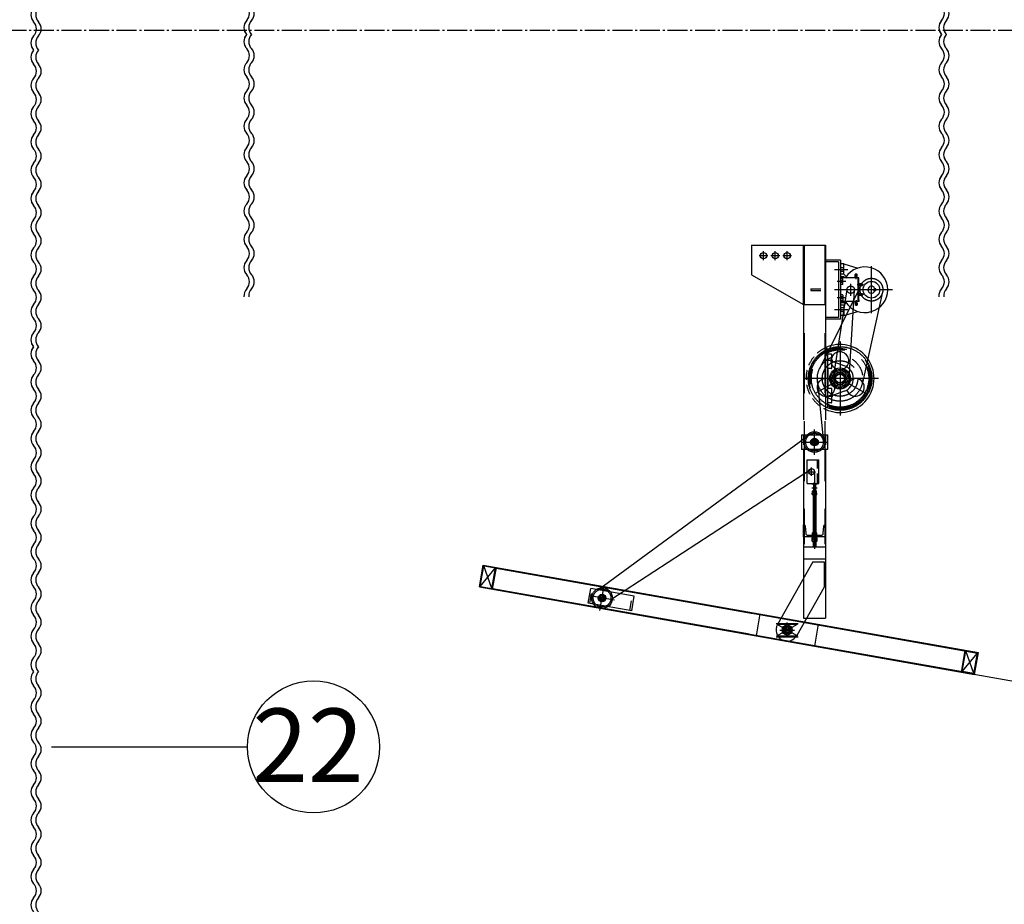
# Model space of a CAD drawing. Extents: x -46539 to 1761, y 97 to 33333.
# Drawn here: x -20730 to -17400, y 13511 to 16500 of the extents above; entities that cross this region are included whole.
import ezdxf
from ezdxf.enums import TextEntityAlignment as Align

# ---------------------------------------------------------------- set-up
doc = ezdxf.new("R2010")
doc.units = 0
doc.header["$LTSCALE"] = 135
doc.header["$MEASUREMENT"] = 0
for name, pattern in [('CE1', [17.9, 15, -1.2, 0.5, -1.2]), ('CEN', [6.9, 5, -0.7, 0.5, -0.7]), ('CENTER', [4, 2.5, -0.5, 0.5, -0.5]), ('H1', [1, 0.5, -0.5]), ('HID', [4.4, 1.5, -0.7, 1.5, -0.7]), ('HIDDEN', [0.375, 0.25, -0.125]), ('PHA', [8.1, 5, -0.7, 0.5, -0.7, 0.5, -0.7]), ('PHANTOM', [5, 2.5, -0.5, 0.5, -0.5, 0.5, -0.5])]:
    doc.linetypes.add(name, pattern=pattern)
doc.layers.get('0').update_dxf_attribs({"linetype": 'CONTINUOUS'})
for name, color, linetype in [('CE1', 1, 'CE1'), ('CEN', 1, 'CEN'), ('CENT', 1, 'CENTER'), ('DIM', 4, 'CONTINUOUS'), ('GRE', 3, 'CONTINUOUS'), ('HID', 3, 'HID'), ('HIDD', 3, 'HIDDEN'), ('PHA', 6, 'PHA'), ('PHAN', 6, 'PHANTOM'), ('WALL', 3, 'CONTINUOUS'), ('WH', 7, 'CONTINUOUS')]:
    doc.layers.add(name, color=color, linetype=linetype)
doc.styles.add('HY울릉도L', font='txt')
doc.styles.add('ROMANS', font='romans.shx', dxfattribs={"width": 0.85})
doc.dimstyles.get("Standard").update_dxf_attribs({"dimscale": 0, "dimtxt": 3, "dimasz": 1.5, "dimexe": 1.5, "dimexo": 1.5, "dimgap": 1, "dimtad": 1, "dimdec": 4, "dimlfac": 25, "dimzin": 0, "dimdsep": 46, "dimtxsty": 'ROMANS', "dimcen": 0.09, "dimdle": 1, "dimclrd": 256, "dimclrt": 3, "dimadec": 0, "dimazin": 0, "dimtfac": 1, "dimtdec": 4, "dimtix": 1, "dimtmove": 2, "dimatfit": 3, "dimfxl": 0, "dimtolj": 1, "dimtzin": 0, "dimarcsym": 0})

# ---------------------------------------------------------------- blocks, each defined once
blk = doc.blocks.new('A$C21817913')
at = {"color": 4}
for centre, start, end in [((0.605, 99.063), 137.5556, 222.4444), ((0.875, 99.063), 137.5556, 222.4444), ((-0.265, 98.267), 317.5556, 42.4444), ((0.005, 98.267), 317.5556, 42.4444), ((0.605, 97.471), 137.5556, 222.4444), ((0.875, 97.471), 137.5556, 222.4444), ((0.605, 96.675), 137.5556, 222.4444), ((0.875, 96.675), 137.5556, 222.4444), ((-0.265, 95.879), 317.5556, 42.4444), ((0.005, 95.879), 317.5556, 42.4444), ((0.605, 95.083), 137.5556, 222.4444), ((0.875, 95.083), 137.5556, 222.4444), ((-0.265, 94.287), 317.5556, 42.4444), ((0.005, 94.287), 317.5556, 42.4444), ((0.605, 93.491), 137.5556, 222.4444), ((0.875, 93.491), 137.5556, 222.4444), ((-0.265, 92.695), 317.5556, 42.4444), ((0.005, 92.695), 317.5556, 42.4444), ((0.605, 91.9), 137.5556, 222.4444), ((0.875, 91.9), 137.5556, 222.4444), ((-0.265, 91.104), 317.5556, 42.4444), ((0.005, 91.104), 317.5556, 42.4444), ((0.605, 90.308), 137.5556, 222.4444), ((0.875, 90.308), 137.5556, 222.4444), ((-0.265, 89.512), 317.5556, 42.4444), ((0.005, 89.512), 317.5556, 42.4444), ((0.605, 88.716), 137.5556, 222.4444), ((0.605, 88.716), 137.5556, 159.4031), ((0.875, 88.716), 137.5556, 222.4444), ((0.875, 88.716), 137.5556, 159.4031), ((0.605, 88.716), 200.5969, 222.4444), ((-0.265, 87.92), 317.5556, 42.4444), ((0.875, 88.716), 200.5969, 222.4444), ((0.005, 87.92), 317.5556, 42.4444), ((0.605, 87.124), 137.5556, 222.4444), ((0.605, 87.124), 137.5556, 167.009), ((0.875, 87.124), 137.5556, 222.4444), ((0.875, 87.124), 137.5556, 167.009), ((-0.265, 86.328), 317.5556, 42.4444), ((0.005, 86.328), 317.5556, 42.4444), ((0.605, 85.532), 137.5556, 222.4444), ((0.875, 85.532), 137.5556, 222.4444), ((-0.265, 84.737), 317.5556, 42.4444), ((0.005, 84.737), 317.5556, 42.4444), ((0.605, 83.941), 137.5556, 222.4444), ((0.875, 83.941), 137.5556, 222.4444), ((-0.265, 83.145), 317.5556, 42.4444), ((0.005, 83.145), 317.5556, 42.4444), ((0.605, 82.349), 137.5556, 222.4444), ((0.875, 82.349), 137.5556, 222.4444), ((-0.265, 81.553), 317.5556, 42.4444), ((0.005, 81.553), 317.5556, 42.4444), ((0.605, 80.757), 137.5556, 221.883), ((0.605, 80.757), 137.5556, 159.4031), ((0.875, 80.757), 137.5556, 221.883), ((0.875, 80.757), 137.5556, 159.4031), ((0.605, 80.757), 200.5969, 221.8825), ((0.875, 80.757), 200.5969, 221.8825), ((0.605, 79.97), 138.117, 222.4444), ((0.605, 79.97), 138.1175, 159.4031), ((0.875, 79.97), 138.117, 222.4444), ((0.875, 79.97), 138.1175, 159.4031), ((0.605, 79.97), 200.5969, 222.4444), ((-0.265, 79.174), 317.5556, 42.4444), ((0.875, 79.97), 200.5969, 222.4444), ((0.005, 79.174), 317.5556, 42.4444), ((0.605, 78.378), 137.5556, 222.4444), ((0.875, 78.378), 137.5556, 222.4444), ((-0.265, 77.582), 317.5556, 42.4444), ((0.005, 77.582), 317.5556, 42.4444), ((0.605, 76.786), 137.5556, 222.4444), ((0.875, 76.786), 137.5556, 222.4444), ((-0.265, 75.99), 317.5556, 42.4444), ((0.005, 75.99), 317.5556, 42.4444), ((0.605, 75.194), 137.5556, 222.4444), ((0.875, 75.194), 137.5556, 222.4444), ((-0.265, 74.399), 317.5556, 42.4444), ((0.005, 74.399), 317.5556, 42.4444), ((0.605, 73.603), 137.5556, 222.4444), ((0.875, 73.603), 137.5556, 222.4444), ((0.605, 73.603), 192.991, 222.4444), ((0.875, 73.603), 192.991, 222.4444), ((-0.265, 72.807), 317.5556, 42.4444), ((0.005, 72.807), 317.5556, 42.4444), ((0.605, 72.011), 137.5556, 222.4444), ((0.605, 72.011), 137.5556, 159.4031), ((0.875, 72.011), 137.5556, 222.4444), ((0.875, 72.011), 137.5556, 159.4031), ((0.605, 72.011), 200.5969, 222.4444), ((-0.265, 71.215), 317.5556, 42.4444), ((0.875, 72.011), 200.5969, 222.4444), ((0.005, 71.215), 317.5556, 42.4444), ((0.605, 70.419), 137.5556, 222.4444), ((0.875, 70.419), 137.5556, 222.4444), ((-0.265, 69.623), 317.5556, 42.4444), ((0.005, 69.623), 317.5556, 42.4444), ((0.605, 68.827), 137.5556, 222.4444), ((0.875, 68.827), 137.5556, 222.4444), ((-0.265, 68.031), 317.5556, 42.4444), ((0.005, 68.031), 317.5556, 42.4444), ((0.605, 67.236), 137.5556, 222.4444), ((0.875, 67.236), 137.5556, 222.4444), ((-0.265, 66.44), 317.5556, 42.4444), ((0.005, 66.44), 317.5556, 42.4444), ((0.605, 65.644), 137.5556, 222.4444), ((0.875, 65.644), 137.5556, 222.4444), ((-0.265, 64.848), 317.5556, 42.4444), ((0.005, 64.848), 317.5556, 42.4444), ((0.605, 64.052), 137.5556, 222.4444), ((0.875, 64.052), 137.5556, 222.4444), ((-0.265, 63.256), 317.5556, 42.4444), ((0.005, 63.256), 317.5556, 42.4444), ((0.605, 62.46), 137.5556, 222.4444), ((0.875, 62.46), 137.5556, 222.4444), ((0.605, 61.664), 137.5556, 222.4444), ((0.875, 61.664), 137.5556, 222.4444), ((-0.265, 60.868), 317.5556, 42.4444), ((0.005, 60.868), 317.5556, 42.4444), ((0.605, 60.073), 137.5556, 222.4444), ((0.875, 60.073), 137.5556, 222.4444), ((-0.265, 59.277), 317.5556, 42.4444), ((0.005, 59.277), 317.5556, 42.4444), ((0.605, 58.481), 137.5556, 222.4444), ((0.875, 58.481), 137.5556, 222.4444), ((-0.265, 57.685), 317.5556, 42.4444), ((0.005, 57.685), 317.5556, 42.4444), ((0.605, 56.889), 137.5556, 222.4444), ((0.875, 56.889), 137.5556, 222.4444), ((-0.265, 56.093), 317.5556, 42.4444), ((0.005, 56.093), 317.5556, 42.4444), ((0.605, 55.297), 137.5556, 222.4444), ((0.875, 55.297), 137.5556, 222.4444), ((-0.265, 54.501), 317.5556, 42.4444), ((0.005, 54.501), 317.5556, 42.4444), ((0.605, 53.705), 137.5556, 222.4444), ((0.875, 53.705), 137.5556, 222.4444), ((-0.265, 52.91), 317.5556, 42.4444), ((0.005, 52.91), 317.5556, 42.4444), ((0.605, 52.114), 137.5556, 222.4444), ((0.605, 52.114), 137.5556, 159.4031), ((0.875, 52.114), 137.5556, 222.4444), ((0.875, 52.114), 137.5556, 159.4031), ((0.605, 52.114), 200.5969, 222.4444), ((-0.265, 51.318), 317.5556, 42.4444), ((0.875, 52.114), 200.5969, 222.4444), ((0.005, 51.318), 317.5556, 42.4444), ((0.605, 50.522), 137.5556, 222.4444), ((0.605, 50.522), 137.5556, 167.009), ((0.875, 50.522), 137.5556, 222.4444), ((0.875, 50.522), 137.5556, 167.009), ((-0.265, 49.726), 317.5556, 42.4444), ((0.005, 49.726), 317.5556, 42.4444), ((0.605, 48.93), 137.5556, 222.4444), ((0.875, 48.93), 137.5556, 222.4444)]:
    blk.add_arc(centre, 0.59, start, end, dxfattribs=at)
blk = doc.blocks.new('head-cu-se')
at = {"color": 1}
for p, q in [((412.708, 1874.527), (412.708, 1873.527)), ((412.403, 1874.027), (413.013, 1874.027))]:
    blk.add_line(p, q, dxfattribs=at)
blk.add_circle((412.708, 1874.027), 0.227)
at = {"color": 4}
for centre, start, end in [((413.008, 1873.447), 137.5556, 222.4444), ((413.278, 1873.447), 137.5556, 222.4444), ((412.137, 1872.651), 317.5556, 42.4444), ((412.408, 1872.651), 317.5556, 42.4444), ((413.008, 1871.855), 137.5556, 222.4444), ((413.278, 1871.855), 137.5556, 222.4444), ((412.137, 1871.06), 317.5556, 42.4444), ((412.408, 1871.06), 317.5556, 42.4444), ((413.008, 1870.264), 137.5556, 222.4444), ((413.278, 1870.264), 137.5556, 222.4444), ((412.137, 1869.468), 317.5556, 42.4444), ((412.408, 1869.468), 317.5556, 42.4444), ((413.008, 1868.672), 137.5556, 222.4444), ((413.278, 1868.672), 137.5556, 222.4444), ((412.137, 1867.876), 317.5556, 42.4444), ((412.408, 1867.876), 317.5556, 42.4444), ((413.008, 1867.08), 137.5556, 222.4444), ((413.278, 1867.08), 137.5556, 222.4444), ((412.137, 1866.284), 317.5556, 42.4444), ((412.408, 1866.284), 317.5556, 42.4444), ((413.008, 1865.488), 137.5556, 222.4444), ((413.278, 1865.488), 137.5556, 222.4444), ((412.137, 1864.692), 317.5556, 42.4444), ((412.408, 1864.692), 317.5556, 42.4444), ((413.008, 1863.897), 137.5556, 222.4444), ((413.278, 1863.897), 137.5556, 222.4444), ((412.137, 1863.101), 317.5556, 42.4444), ((412.408, 1863.101), 317.5556, 42.4444), ((413.008, 1862.305), 137.5556, 222.4444), ((413.278, 1862.305), 137.5556, 222.4444), ((412.137, 1861.509), 317.5556, 42.4444), ((412.408, 1861.509), 317.5556, 42.4444), ((413.008, 1860.713), 137.5556, 222.4444), ((413.008, 1860.713), 137.5556, 159.4031), ((413.278, 1860.713), 137.5556, 222.4444), ((413.278, 1860.713), 137.5556, 159.4031), ((413.008, 1860.713), 200.5969, 222.4444), ((412.137, 1859.917), 317.5556, 42.4444), ((413.278, 1860.713), 200.5969, 222.4444), ((412.408, 1859.917), 317.5556, 42.4444), ((413.008, 1859.121), 137.5556, 222.4444), ((413.008, 1859.121), 137.5556, 167.009), ((413.278, 1859.121), 137.5556, 222.4444), ((413.278, 1859.121), 137.5556, 167.009), ((412.137, 1858.325), 317.5556, 42.4444), ((412.408, 1858.325), 317.5556, 42.4444), ((413.008, 1857.529), 137.5556, 222.4444), ((413.278, 1857.529), 137.5556, 222.4444), ((412.137, 1856.733), 317.5556, 42.4444), ((412.408, 1856.733), 317.5556, 42.4444), ((413.008, 1855.938), 137.5556, 222.4444), ((413.278, 1855.938), 137.5556, 222.4444), ((412.137, 1855.142), 317.5556, 42.4444), ((412.408, 1855.142), 317.5556, 42.4444), ((413.008, 1854.346), 137.5556, 222.4444), ((413.278, 1854.346), 137.5556, 222.4444), ((412.137, 1853.55), 317.5556, 42.4444), ((412.408, 1853.55), 317.5556, 42.4444), ((413.008, 1852.754), 137.5556, 221.883), ((413.008, 1852.754), 137.5556, 159.4031), ((413.278, 1852.754), 137.5556, 221.883), ((413.278, 1852.754), 137.5556, 159.4031), ((413.008, 1852.754), 200.5969, 221.8825), ((413.278, 1852.754), 200.5969, 221.8825), ((413.008, 1851.967), 138.117, 222.4444), ((413.008, 1851.967), 138.1175, 159.4031), ((413.278, 1851.967), 138.117, 222.4444), ((413.278, 1851.967), 138.1175, 159.4031), ((413.008, 1851.967), 200.5969, 222.4444), ((412.137, 1851.171), 317.5556, 42.4444), ((413.278, 1851.967), 200.5969, 222.4444), ((412.408, 1851.171), 317.5556, 42.4444), ((413.008, 1850.375), 137.5556, 222.4444), ((413.278, 1850.375), 137.5556, 222.4444), ((412.137, 1849.579), 317.5556, 42.4444), ((412.408, 1849.579), 317.5556, 42.4444), ((413.008, 1848.783), 137.5556, 222.4444), ((413.278, 1848.783), 137.5556, 222.4444), ((412.137, 1847.987), 317.5556, 42.4444), ((412.408, 1847.987), 317.5556, 42.4444), ((413.008, 1847.191), 137.5556, 222.4444), ((413.278, 1847.191), 137.5556, 222.4444), ((412.137, 1846.395), 317.5556, 42.4444), ((412.408, 1846.395), 317.5556, 42.4444), ((413.008, 1845.6), 137.5556, 222.4444), ((413.278, 1845.6), 137.5556, 222.4444), ((413.008, 1845.6), 192.991, 222.4444), ((412.137, 1844.804), 317.5556, 42.4444), ((413.278, 1845.6), 192.991, 222.4444), ((412.408, 1844.804), 317.5556, 42.4444), ((413.008, 1844.008), 137.5556, 222.4444), ((413.008, 1844.008), 137.5556, 159.4031), ((413.278, 1844.008), 137.5556, 222.4444), ((413.278, 1844.008), 137.5556, 159.4031), ((413.008, 1844.008), 200.5969, 222.4444), ((412.137, 1843.212), 317.5556, 42.4444), ((413.278, 1844.008), 200.5969, 222.4444), ((412.408, 1843.212), 317.5556, 42.4444), ((413.008, 1842.416), 137.5556, 222.4444), ((413.278, 1842.416), 137.5556, 222.4444), ((412.137, 1841.62), 317.5556, 42.4444), ((412.408, 1841.62), 317.5556, 42.4444), ((413.008, 1840.824), 137.5556, 222.4444), ((413.278, 1840.824), 137.5556, 222.4444), ((412.137, 1840.028), 317.5556, 42.4444), ((412.408, 1840.028), 317.5556, 42.4444), ((413.008, 1839.232), 137.5556, 222.4444), ((413.278, 1839.232), 137.5556, 222.4444), ((412.137, 1838.437), 317.5556, 42.4444), ((412.408, 1838.437), 317.5556, 42.4444), ((413.008, 1837.641), 137.5556, 185.2257), ((413.278, 1837.641), 137.5556, 185.2257)]:
    blk.add_arc(centre, 0.59, start, end, dxfattribs=at)

msp = doc.modelspace()

# ---------------------------------------------------------------- linework, layer by layer
for p, q in [((-17947.80747, 15624.85935, 8.59388), (-17954.80747, 15624.85935, 8.59388)), ((-17946.80747, 15605.85935, 8.59388), (-17946.80747, 15623.85935, 8.59388)), ((-17905.30747, 15632.36688, 8.59388), (-17905.30747, 15638.86688, 8.59388)), ((-17898.30747, 15632.36688, 8.59388), (-17905.30747, 15632.36688, 8.59388)), ((-17898.80747, 15639.36688, 8.59388), (-17904.80747, 15639.36688, 8.59388)), ((-17904.30747, 15627.35935, 8.59388), (-17904.30747, 15632.36688, 8.59388)), ((-17899.30747, 15627.35935, 8.59388), (-17899.30747, 15632.36688, 8.59388)), ((-17898.30747, 15632.36688, 8.59388), (-17898.30747, 15638.86688, 8.59388)), ((-17894.80747, 15547.35935, 8.59388), (-17894.80747, 15627.35935, 8.59388)), ((-17892.80747, 15547.35935, 8.59388), (-17892.80747, 15627.35935, 8.59388)), ((-17947.80747, 15604.85935, 8.59388), (-17954.80747, 15604.85935, 8.59388)), ((-17952.80747, 15570.85935, 8.59388), (-17952.80747, 15603.85935, 8.59388)), ((-17879.80747, 15601.35935, 8.59388), (-17879.80747, 15606.35935, 8.59388)), ((-17947.80747, 15569.85935, 8.59388), (-17954.80747, 15569.85935, 8.59388)), ((-17947.80747, 15549.85935, 8.59388), (-17954.80747, 15549.85935, 8.59388)), ((-17946.80747, 15568.85935, 8.59388), (-17946.80747, 15550.85935, 8.59388)), ((-17879.80747, 15568.35935, 8.59388), (-17879.80747, 15573.35935, 8.59388)), ((-17952.80747, 15548.35935, 8.59388), (-17952.80747, 15548.85935, 8.59388)), ((-17892.80747, 15547.35935, 8.59388), (-17951.80747, 15547.35935, 8.59388)), ((-17898.30747, 15542.35182, 8.59388), (-17905.30747, 15542.35182, 8.59388)), ((-17905.30747, 15542.35182, 8.59388), (-17905.30747, 15535.85182, 8.59388)), ((-17898.80747, 15535.35182, 8.59388), (-17904.80747, 15535.35182, 8.59388)), ((-17904.30747, 15547.35935, 8.59388), (-17904.30747, 15542.35182, 8.59388)), ((-17899.30747, 15547.35935, 8.59388), (-17899.30747, 15542.35182, 8.59388)), ((-17898.30747, 15542.35182, 8.59388), (-17898.30747, 15535.85182, 8.59388))]:
    msp.add_line(p, q)
for centre, radius, start, end in [((-17947.80747, 15623.85935, 8.59388), 1, 0, 90), ((-17904.80747, 15638.86688, 8.59388), 0.5, 90, 180), ((-17898.80747, 15638.86688, 8.59388), 0.5, 0, 90), ((-17953.80747, 15570.85935, 8.59388), 1, 270, 0), ((-17953.80747, 15548.85935, 8.59388), 1, 0, 90), ((-17947.80747, 15568.85935, 8.59388), 1, 0, 90), ((-17947.80747, 15550.85935, 8.59388), 1, 270, 0), ((-17951.80747, 15548.35935, 8.59388), 1, 180, 270), ((-17904.80747, 15535.85182, 8.59388), 0.5, 180, 270), ((-17898.80747, 15535.85182, 8.59388), 0.5, 270, 0)]:
    msp.add_arc(centre, radius, start, end)
at = {"layer": 'CE1'}
msp.add_circle((-17955.90747, 15287.35935, 8.59388), 107.5, dxfattribs=at)
at = {"layer": 'CEN', "ltscale": 0.1}
msp.add_line((-4965.04226, 16463.20963), (-42700.90502, 16463.20963), dxfattribs=at)
at = {"layer": 'CEN'}
for p, q in [((-17901.80747, 15622.95208, 8.59388), (-17901.80747, 15641.42249, 8.59388)), ((-17877.07849, 15603.85935, 8.59388), (-17897.55044, 15603.85935, 8.59388)), ((-17901.80747, 15551.76662, 8.59388), (-17901.80747, 15533.29622, 8.59388)), ((-17877.07849, 15570.85935, 8.59388), (-17897.55044, 15570.85935, 8.59388)), ((-17929.57221, 15519.85935, 8.59388), (-17974.80747, 15519.85935, 8.59388)), ((-18134.80746, 14419.0517, 8.0639), (-18134.80746, 14455.66819, 8.0639)), ((-18153.1157, 14437.35995, 8.0639), (-18116.49921, 14437.35995, 8.0639))]:
    msp.add_line(p, q, dxfattribs=at)
msp.add_circle((-17955.90747, 15287.35935, 8.59388), 26.5, dxfattribs=at)
at = {"layer": 'CENT'}
for p, q in [((-18214.80746, 15687.60405, 8.55736), (-18214.80746, 15717.11465, 8.55736)), ((-18174.80746, 15687.60405, 8.55736), (-18174.80746, 15717.11465, 8.55736)), ((-18134.80746, 15687.60405, 8.55736), (-18134.80746, 15717.11465, 8.55736)), ((-18200.05216, 15702.35935, 8.55736), (-18229.56276, 15702.35935, 8.55736)), ((-18160.05216, 15702.35935, 8.55736), (-18189.56276, 15702.35935, 8.55736)), ((-18120.05216, 15702.35935, 8.55736), (-18149.56276, 15702.35935, 8.55736)), ((-17929.57221, 15654.85935, 8.59388), (-17974.80747, 15654.85935, 8.59388)), ((-17849.80747, 15508.35935, 8.59388), (-17849.80747, 15666.35935, 8.59388)), ((-17778.12643, 15587.35935, 8.59388), (-17974.80747, 15587.35935, 8.59388)), ((-17936.80747, 15614.85935, 8.59388), (-17965.80747, 15614.85935, 8.59388)), ((-17919.80747, 15567.1855, 8.59388), (-17919.80747, 15607.53321, 8.59388)), ((-17936.80747, 15559.85935, 8.59388), (-17965.80747, 15559.85935, 8.59388)), ((-17955.90747, 15412.35935, 8.59388), (-17955.90747, 15162.35935, 8.59388)), ((-17980.80747, 15347.85935, 8.50684), (-18001.80747, 15347.85935, 8.59388)), ((-17826.20747, 15287.35935, 8.68091), (-18076.20747, 15287.35935, 8.68091)), ((-17968.52798, 15277.35935, 8.68091), (-18037.81001, 15237.35935, 8.68091)), ((-17938.58696, 15277.35935, 8.59388), (-17869.30493, 15237.35935, 8.59388)), ((-17979.80747, 15226.85935, 8.59388), (-18001.80747, 15226.85935, 8.59388)), ((-18042.30746, 15029.90993, 7.01113), (-18042.30746, 15114.80996, 7.01113)), ((-18084.75748, 15072.35995, 7.01113), (-17999.85745, 15072.35995, 7.01113)), ((-18052.30746, 14958.72265, 7.90226), (-18052.30746, 14985.99724, 7.90226)), ((-18065.94476, 14972.35995, 7.90226), (-18038.67016, 14972.35995, 7.90226)), ((-18051.45746, 14931.1465, 8.42035), (-18033.15746, 14931.1465, 8.42035)), ((-18051.45746, 14917.9965, 8.42035), (-18033.15746, 14917.9965, 8.42035)), ((-18042.30746, 14940.2965, 8.42035), (-18042.30746, 14711.9965, 8.42035)), ((-18767.96587, 14503.35941, 7.01113), (-18753.22313, 14586.96962, 7.01113)), ((-18718.78939, 14537.79314, 7.01113), (-18802.39961, 14552.53588, 7.01113)), ((-18134.80746, 14412.18438, 8.0639), (-18134.80746, 14462.53551, 8.0639)), ((-18159.98302, 14437.35995, 8.0639), (-18109.63189, 14437.35995, 8.0639))]:
    msp.add_line(p, q, dxfattribs=at)
for centre, radius in [((-17849.80747, 15587.35935, 8.59388), 38.56802), ((-17919.80747, 15587.35935, 8.59388), 12.58371), ((-17955.90747, 15287.35935, 8.59388), 97.09), ((-17955.90747, 15287.35935, 8.59388), 76.895), ((-17955.90747, 15287.35935, 8.59388), 60)]:
    msp.add_circle(centre, radius, dxfattribs=at)
at = {"layer": 'DIM'}
for p, q in [((-17946.80747, 15618.35935, 8.59388), (-17954.80747, 15618.35935, 8.59388)), ((-17946.80747, 15611.35935, 8.59388), (-17954.80747, 15611.35935, 8.59388)), ((-17946.80747, 15563.35935, 8.59388), (-17954.80747, 15563.35935, 8.59388)), ((-17946.80747, 15556.35935, 8.59388), (-17954.80747, 15556.35935, 8.59388)), ((-18045.80746, 14894.9965, 8.42035), (-18045.80746, 14765.85935, 8.42035)), ((-18038.80746, 14894.9965, 8.42035), (-18038.80746, 14765.85935, 8.42035)), ((-18046.30746, 14718.4965, 8.42035), (-18038.30746, 14718.4965, 8.42035)), ((-18045.80746, 14736.35935, 8.42035), (-18045.80746, 14717.9965, 8.42035)), ((-18038.80746, 14736.35935, 8.42035), (-18038.80746, 14717.9965, 8.42035))]:
    msp.add_line(p, q, dxfattribs=at)
at = {"layer": 'DIM', "color": 4}
for points, elevation in [([(-18042.30746, 15083.30995), (-18051.79044, 15077.83495), (-18051.79044, 15066.88495), (-18042.30746, 15061.40995), (-18032.82448, 15066.88495), (-18032.82448, 15077.83495)], 7.02642), ([(-18771.37815, 14547.06596), (-18767.63302, 14536.77633), (-18756.84938, 14534.87488), (-18749.81086, 14543.26306), (-18753.55598, 14553.5527), (-18764.33962, 14555.45415)], 6.1353)]:
    msp.add_lwpolyline(points, close=True, dxfattribs=dict(at, elevation=elevation))
at = {"layer": 'DIM'}
msp.add_circle((-17849.80747, 15587.35935, 8.59388), 28.27812, dxfattribs=at)
at = {"layer": 'DIM', "color": 4}
for centre, radius in [((-18042.30746, 15072.35995, 7.01113), 12.95), ((-18042.30746, 15072.35995, 7.01113), 9.48298), ((-18042.30746, 15072.35995, 7.01113), 6), ((-18042.30746, 15072.35995, 7.01113), 5), ((-18760.5945, 14545.16451, 7.01113), 12.95), ((-18760.5945, 14545.16451, 7.01113), 9.48298), ((-18760.5945, 14545.16451, 7.01113), 6), ((-18760.5945, 14545.16451, 7.01113), 5)]:
    msp.add_circle(centre, radius, dxfattribs=at)
at = {"layer": 'GRE'}
for p, q in [((-17903.80747, 15627.35935, 8.59388), (-17903.80747, 15632.36688, 8.59388)), ((-17899.80747, 15627.35935, 8.59388), (-17899.80747, 15632.36688, 8.59388)), ((-17903.80747, 15547.35935, 8.59388), (-17903.80747, 15542.35182, 8.59388)), ((-17899.80747, 15547.35935, 8.59388), (-17899.80747, 15542.35182, 8.59388)), ((-18050.80746, 14759.35935, 8.42035), (-18033.80746, 14759.35935, 8.42035)), ((-18050.80746, 14759.35935, 8.42035), (-18050.80746, 14758.35935, 8.42035)), ((-18050.80746, 14751.35935, 8.42035), (-18050.80746, 14752.35935, 8.42035)), ((-18050.80746, 14751.35935, 8.42035), (-18033.80746, 14751.35935, 8.42035)), ((-18049.80746, 14765.09545, 8.42035), (-18049.80746, 14759.35935, 8.42035)), ((-18049.30746, 14749.35935, 8.42035), (-18049.30746, 14751.35935, 8.42035)), ((-18048.05746, 14765.85935, 8.42035), (-18036.55746, 14765.85935, 8.42035)), ((-18046.30746, 14765.09545, 8.42035), (-18046.30746, 14759.35935, 8.42035)), ((-18038.30746, 14765.09545, 8.42035), (-18038.30746, 14759.35935, 8.42035)), ((-18035.30746, 14751.35935, 8.42035), (-18035.30746, 14749.35935, 8.42035)), ((-18034.80746, 14759.35935, 8.42035), (-18034.80746, 14765.09545, 8.42035)), ((-18033.80746, 14758.35935, 8.42035), (-18033.80746, 14759.35935, 8.42035)), ((-18033.80746, 14752.35935, 8.42035), (-18033.80746, 14751.35935, 8.42035)), ((-18049.80746, 14749.35935, 8.42035), (-18034.80746, 14749.35935, 8.42035)), ((-18049.80746, 14743.62325, 8.42035), (-18049.80746, 14749.35935, 8.42035)), ((-18049.80746, 14737.12325, 8.42035), (-18049.80746, 14742.09545, 8.42035)), ((-18048.05746, 14742.85935, 8.42035), (-18036.55746, 14742.85935, 8.42035)), ((-18048.05746, 14736.35935, 8.42035), (-18036.55746, 14736.35935, 8.42035)), ((-18046.30746, 14743.62325, 8.42035), (-18046.30746, 14749.35935, 8.42035)), ((-18046.30746, 14737.12325, 8.42035), (-18046.30746, 14742.09545, 8.42035)), ((-18038.30746, 14743.62325, 8.42035), (-18038.30746, 14749.35935, 8.42035)), ((-18038.30746, 14737.12325, 8.42035), (-18038.30746, 14742.09545, 8.42035)), ((-18034.80746, 14749.35935, 8.42035), (-18034.80746, 14743.62325, 8.42035)), ((-18034.80746, 14742.09545, 8.42035), (-18034.80746, 14737.12325, 8.42035))]:
    msp.add_line(p, q, dxfattribs=at)
at = {"layer": 'GRE', "color": 61}
for p, q in [((-18056.00988, 15099.04784, 7.01113), (-18772.58449, 14572.66434, 7.01113)), ((-18731.05027, 14539.95507, 7.01113), (-18052.30746, 14982.35995, 7.90226)), ((-19175.3674, 14582.76023, 9.30156), (-15098.64701, 13863.92444, 9.30609))]:
    msp.add_line(p, q, dxfattribs=at)
at = {"layer": 'GRE', "color": 0, "ltscale": 100}
for p, q in [((-19175.3674, 14582.76023, 9.29633), (-19162.34379, 14656.62082, 9.29635)), ((-19162.34379, 14656.62082, 9.30156), (-17488.17061, 14361.41891, 9.30342)), ((-19131.05106, 14574.94607, 9.29633), (-19118.02744, 14648.80665, 9.29635)), ((-19175.3674, 14582.76023, 9.30156), (-17501.19422, 14287.55833, 9.30342)), ((-18226.77642, 14491.65505, 8.06133), (-18239.80004, 14417.79447, 8.06133)), ((-18172.30746, 14459.85995, 8.06129), (-18097.30746, 14459.85995, 8.0613)), ((-18029.81487, 14456.92542, 8.06133), (-18042.83849, 14383.06484, 8.06133)), ((-18172.30746, 14414.85995, 8.06129), (-18097.30746, 14414.85995, 8.0613)), ((-17545.51057, 14295.3725, 9.29819), (-17532.48696, 14369.23308, 9.2982)), ((-17501.19422, 14287.55833, 9.29819), (-17488.17061, 14361.41891, 9.2982))]:
    msp.add_line(p, q, dxfattribs=at)
at = {"layer": 'GRE', "color": 3, "linetype": 'H1', "ltscale": 100}
for p, q in [((-19172.70296, 14584.6259, 9.29633), (-19160.47812, 14653.95637, 9.29635)), ((-19160.47812, 14653.95637, 9.30156), (-19120.69189, 14646.94098, 9.30156)), ((-19132.91672, 14577.61052, 9.29633), (-19120.69189, 14646.94098, 9.29635)), ((-19118.42683, 14646.54159, 9.29635), (-18249.33399, 14493.29708, 9.45799)), ((-19172.70296, 14584.6259, 9.30156), (-19132.91672, 14577.61052, 9.30156)), ((-19130.65166, 14577.21112, 9.29633), (-18261.55882, 14423.96661, 9.45797)), ((-18247.06893, 14492.89769, 9.4632), (-17490.83506, 14359.55325, 9.30342)), ((-18170.00746, 14457.55995, 8.06129), (-18099.60746, 14457.55995, 8.0613)), ((-18259.29376, 14423.56722, 9.4632), (-17503.05989, 14290.22278, 9.30342)), ((-18170.00746, 14417.15995, 8.06129), (-18099.60746, 14417.15995, 8.0613)), ((-17542.84612, 14297.23817, 9.29819), (-17530.62129, 14366.56863, 9.2982)), ((-17490.83506, 14359.55325, 9.30342), (-17530.62129, 14366.56863, 9.30342)), ((-17503.05989, 14290.22278, 9.29819), (-17490.83506, 14359.55325, 9.2982)), ((-17503.05989, 14290.22278, 9.30342), (-17542.84612, 14297.23817, 9.30342))]:
    msp.add_line(p, q, dxfattribs=at)
at = {"layer": 'GRE', "ltscale": 100}
for p, q in [((-19132.91672, 14577.61052, 9.29633), (-19160.47812, 14653.95637, 9.30156)), ((-19172.70296, 14584.6259, 9.29633), (-19120.69189, 14646.94098, 9.30156)), ((-18170.00746, 14457.55995, 8.06129), (-18099.60746, 14417.15995, 8.06652)), ((-18170.00746, 14417.15995, 8.06129), (-18099.60746, 14457.55995, 8.06652)), ((-17542.84612, 14297.23817, 9.29819), (-17490.83506, 14359.55325, 9.30342)), ((-17503.05989, 14290.22278, 9.29819), (-17530.62129, 14366.56863, 9.30342))]:
    msp.add_line(p, q, dxfattribs=at)
at = {"layer": 'GRE', "elevation": 8.07919}
msp.add_lwpolyline([(-18006.61108, 14792.35935), (-18004.80746, 14792.35935), (-18004.80746, 14752.35935), (-18079.80746, 14752.35935), (-18079.80746, 14792.35935), (-18078.00383, 14792.35935, -0.3888787319), (-18074.01905, 14788.70798), (-18071.91531, 14764.66211, 0.3888787319), (-18063.94575, 14757.35935), (-18020.66916, 14757.35935, 0.3888787319), (-18012.6996, 14764.66211), (-18010.59586, 14788.70798, -0.3888787319)], format="xyb", close=True, dxfattribs=at)
at = {"layer": 'GRE'}
for centre, radius in [((-18214.80746, 15702.35935, 8.55736), 10.5), ((-18174.80746, 15702.35935, 8.55736), 10.5), ((-18134.80746, 15702.35935, 8.55736), 10.5), ((-18042.30746, 15072.35995, 7.01113), 35), ((-18760.5945, 14545.16451, 7.01113), 35), ((-18134.80746, 14437.35995, 8.0639), 17), ((-18134.80746, 14437.35995, 8.0639), 12.6)]:
    msp.add_circle(centre, radius, dxfattribs=at)
for centre, radius, start, end in [((-18048.05746, 14763.47289, 8.42035), 2.38647, 42.83608659, 137.16391341), ((-18042.30746, 14755.00483, 8.42035), 10.85452, 68.37625116, 111.62374884), ((-18036.55746, 14763.47289, 8.42035), 2.38647, 42.83608659, 137.16391341), ((-18048.05746, 14745.24582, 8.42035), 2.38647, 222.83608659, 317.16391341), ((-18048.05746, 14740.47289, 8.42035), 2.38647, 42.83608659, 137.16391341), ((-18048.05746, 14738.74582, 8.42035), 2.38647, 222.83608659, 317.16391341), ((-18042.30746, 14753.71388, 8.42035), 10.85452, 248.37625116, 291.62374884), ((-18042.30746, 14732.00483, 8.42035), 10.85452, 68.37625116, 111.62374884), ((-18042.30746, 14747.21388, 8.42035), 10.85452, 248.37625116, 291.62374884), ((-18036.55746, 14745.24582, 8.42035), 2.38647, 222.83608659, 317.16391341), ((-18036.55746, 14740.47289, 8.42035), 2.38647, 42.83608659, 137.16391341), ((-18036.55746, 14738.74582, 8.42035), 2.38647, 222.83608659, 317.16391341)]:
    msp.add_arc(centre, radius, start, end, dxfattribs=at)
at = {"layer": 'HID'}
for p, q in [((-18079.80746, 15537.35935, 8.59388), (-18079.80746, 15737.35935, 8.59388)), ((-18077.50746, 15737.35935, 8.59388), (-18077.50746, 14727.35935, 8.73088)), ((-18007.10746, 15737.35935, 8.59388), (-18007.10746, 14727.35935, 8.73088)), ((-18079.80746, 14610.87828, 8.0639), (-18079.80746, 14477.35935, 8.0639))]:
    msp.add_line(p, q, dxfattribs=at)
for radius in [105.25, 101.15]:
    msp.add_circle((-17955.90747, 15287.35935, 8.59388), radius, dxfattribs=at)
msp.add_arc((-18003.16899, 15257.35935, 8.68091), 30, 81.64047543, 75.7954636, dxfattribs=at)
at = {"layer": 'HIDD'}
for p, q in [((-17942.80747, 15660.85935, 8.59388), (-17954.80747, 15660.85935, 8.59388)), ((-17942.80747, 15648.85935, 8.59388), (-17954.80747, 15648.85935, 8.59388)), ((-18054.80731, 15590.35935, 8.47289), (-18054.80731, 15584.35935, 8.47289)), ((-18054.80731, 15590.35935, 8.47289), (-18004.80731, 15590.35935, 8.47289)), ((-18054.80731, 15584.35935, 8.47289), (-18004.80731, 15584.35935, 8.47289)), ((-17942.80747, 15525.85935, 8.59388), (-17954.80747, 15525.85935, 8.59388)), ((-17942.80747, 15513.85935, 8.59388), (-17954.80747, 15513.85935, 8.59388)), ((-18079.80746, 15097.35995, 7.90226), (-18079.80746, 15047.35995, 7.90226)), ((-18004.80746, 15097.35995, 7.90226), (-18004.80746, 15047.35995, 7.90226)), ((-18032.30746, 14932.35995, 7.90226), (-18032.30746, 15012.35995, 7.90226)), ((-18801.866, 14527.05613, 7.01113), (-18793.18359, 14576.29651, 7.01113)), ((-18666.45493, 14503.1795, 7.01113), (-18657.77252, 14552.41989, 7.01113))]:
    msp.add_line(p, q, dxfattribs=at)
for centre, radius, start, end in [((-17955.90747, 15287.35935, 8.59388), 115, 115.16442439, 244.83557561), ((-17956.23682, 15348.06277, 8.50684), 30.7202, 184.79837145, 316.80599339), ((-17899.24594, 15257.35935, 8.68091), 30, 102.64512972, 197.35487034), ((-18042.30746, 14931.1465, 8.42035), 3.15, 180, 0)]:
    msp.add_arc(centre, radius, start, end, dxfattribs=at)
at = {"layer": 'PHA'}
for p, q in [((-17977.57678, 15289.98787, 8.68091), (-17932.32913, 15588.60752, 8.59388)), ((-17924.71593, 15286.68979, 8.68091), (-17907.22777, 15587.0414, 8.59388))]:
    msp.add_line(p, q, dxfattribs=at)
at = {"layer": 'PHAN'}
for p, q in [((-17884.74998, 15603.71286, 8.59388), (-18025.55248, 15319.95404, 8.59388)), ((-17811.95378, 15579.90851, 8.59388), (-17880.46011, 15272.50884, 8.59388)), ((-18032.75502, 15284.65839, 8.59388), (-18012.30746, 15072.35995, 7.01113)), ((-18042.30746, 14972.35995, 7.90226), (-18042.30746, 14934.2965, 8.42035))]:
    msp.add_line(p, q, dxfattribs=at)
for centre in [(-18042.30746, 15072.35995, 7.01113), (-18760.5945, 14545.16451, 7.01113)]:
    msp.add_circle(centre, 30, dxfattribs=at)
at = {"layer": 'WALL'}
msp.add_circle((-19736.28388, 14042.16134), 223.13473, dxfattribs=at)
at = {"layer": 'WH'}
for p, q in [((-18254.80746, 15737.35935, 8.11179), (-18004.80746, 15737.35935, 8.55736)), ((-18254.80746, 15737.35935, 8.11179), (-18254.80746, 15637.35935, 8.11179)), ((-18004.80746, 15737.35935, 8.59388), (-18004.80746, 15147.35995, 8.6032)), ((-17954.80747, 15687.35935, 8.59388), (-18004.80747, 15687.35935, 8.59388)), ((-17954.80747, 15687.35935, 8.59388), (-17954.80747, 15487.35935, 8.59388)), ((-17960.80747, 15681.35935, 8.59388), (-18004.80747, 15681.35935, 8.59388)), ((-17960.80747, 15681.35935, 8.59388), (-17960.80747, 15493.35935, 8.59388)), ((-17942.80747, 15674.85935, 8.59388), (-17954.80747, 15674.85935, 8.59388)), ((-17942.80747, 15674.85935, 8.59388), (-17895.36608, 15660.66687, 8.59388)), ((-17942.80747, 15639.85935, 8.59388), (-17942.80747, 15674.85935, 8.59388)), ((-18254.80746, 15637.35935, 8.11179), (-18079.80746, 15537.35935, 8.59388)), ((-17942.80747, 15639.85935, 8.59388), (-17954.80747, 15639.85935, 8.59388)), ((-17942.80747, 15631.35935, 8.59388), (-17954.80747, 15631.35935, 8.59388)), ((-17954.80747, 15624.85935, 8.59388), (-17954.80747, 15604.85935, 8.59388)), ((-17952.80747, 15625.85935, 8.59388), (-17952.80747, 15626.35935, 8.59388)), ((-17892.80747, 15627.35935, 8.59388), (-17951.80747, 15627.35935, 8.59388)), ((-17942.80747, 15639.85935, 8.59388), (-17934.7132, 15631.76508, 8.59388)), ((-17942.80747, 15631.35935, 8.59388), (-17942.80747, 15627.35935, 8.59388)), ((-17942.80747, 15631.35935, 8.59388), (-17934.93427, 15627.35935, 8.59388)), ((-17880.30747, 15606.85935, 8.59388), (-17892.80747, 15606.85935, 8.59388)), ((-17880.30747, 15600.85935, 8.59388), (-17892.80747, 15600.85935, 8.59388)), ((-17834.9789, 15590.78792, 8.59388), (-17840.9789, 15590.78792, 8.59388)), ((-17840.9789, 15583.93078, 8.59388), (-17840.9789, 15590.78792, 8.59388)), ((-17834.9789, 15583.93078, 8.59388), (-17840.9789, 15583.93078, 8.59388)), ((-17834.9789, 15583.93078, 8.59388), (-17834.9789, 15590.78792, 8.59388)), ((-17954.80747, 15569.85935, 8.59388), (-17954.80747, 15549.85935, 8.59388)), ((-17880.30747, 15573.85935, 8.59388), (-17892.80747, 15573.85935, 8.59388)), ((-17880.30747, 15567.85935, 8.59388), (-17892.80747, 15567.85935, 8.59388)), ((-18079.80746, 15537.35935, 8.59388), (-18079.80746, 15147.35995, 8.6032)), ((-18079.80746, 15537.35935, 8.59388), (-18004.80746, 15537.35935, 8.59388)), ((-17942.80747, 15543.35935, 8.59388), (-17954.80747, 15543.35935, 8.59388)), ((-17942.80747, 15534.85935, 8.59388), (-17954.80747, 15534.85935, 8.59388)), ((-17942.80747, 15543.35935, 8.59388), (-17942.80747, 15547.35935, 8.59388)), ((-17942.80747, 15543.35935, 8.59388), (-17934.93427, 15547.35935, 8.59388)), ((-17942.80747, 15534.85935, 8.59388), (-17934.7132, 15542.95362, 8.59388)), ((-17942.80747, 15534.85935, 8.59388), (-17942.80747, 15499.85935, 8.59388)), ((-17960.80747, 15493.35935, 8.59388), (-18004.80747, 15493.35935, 8.59388)), ((-17954.80747, 15487.35935, 8.59388), (-18004.80747, 15487.35935, 8.59388)), ((-17942.80747, 15499.85935, 8.59388), (-17954.80747, 15499.85935, 8.59388)), ((-17942.80747, 15499.85935, 8.59388), (-17895.36608, 15514.05184, 8.59388)), ((-17998.80747, 15387.35935, 8.68091), (-18004.80747, 15387.35935, 8.68091)), ((-17998.80747, 15387.35935, 8.69015), (-17998.80747, 15187.35935, 8.58465)), ((-17985.80747, 15369.85935, 8.59388), (-17998.80747, 15369.85935, 8.68091)), ((-17983.80747, 15322.85935, 8.59388), (-17983.80747, 15368.85935, 8.59388)), ((-17985.80747, 15320.85935, 8.59388), (-17998.80747, 15320.85935, 8.68091)), ((-17995.80747, 15255.85935, 8.68091), (-17995.80747, 15318.85935, 8.68091)), ((-17941.45741, 15330.39836, 8.59388), (-17981.0806, 15344.94382, 8.59388)), ((-17985.80747, 15253.85935, 8.59388), (-17998.80747, 15253.85935, 8.68091)), ((-17983.80747, 15205.85935, 8.59388), (-17983.80747, 15251.85935, 8.59388)), ((-17941.45741, 15244.32035, 8.59388), (-17980.0806, 15229.77488, 8.59388)), ((-17985.80747, 15204.85935, 8.50684), (-17998.80747, 15204.85935, 8.59388)), ((-18085.80746, 15097.35995, 7.90226), (-18085.80746, 15047.35995, 7.90226)), ((-18085.80746, 15097.35995, 7.90226), (-17998.80746, 15097.35995, 7.90226)), ((-17998.80746, 15097.35995, 7.90226), (-17998.80746, 15047.35995, 7.90226)), ((-17998.80746, 15047.35995, 7.90226), (-18085.80746, 15047.35995, 7.90226)), ((-18079.80746, 15047.35995, 7.90226), (-18079.80746, 14510.87828, 8.0639)), ((-18004.80746, 15047.35995, 7.90226), (-18004.80746, 14477.35935, 8.03978)), ((-18067.30746, 15012.35995, 7.90226), (-18027.30746, 15012.35995, 7.90226)), ((-18067.30746, 14932.35995, 7.90226), (-18067.30746, 15012.35995, 7.90226)), ((-18027.30746, 14932.35995, 7.90226), (-18027.30746, 15012.35995, 7.90226)), ((-18067.30746, 14932.35995, 7.90226), (-18027.30746, 14932.35995, 7.90226)), ((-18045.45746, 14931.1465, 8.42035), (-18045.45746, 14900.3095, 8.42035)), ((-18039.15746, 14931.1465, 8.42035), (-18039.15746, 14900.3095, 8.42035)), ((-18050.30746, 14894.9965, 8.42035), (-18048.80746, 14906.9965, 8.42035)), ((-18050.30746, 14894.9965, 8.42035), (-18034.30746, 14894.9965, 8.42035)), ((-18048.80746, 14906.9965, 8.42035), (-18046.51079, 14908.9228, 8.42035)), ((-18048.80746, 14906.9965, 8.42035), (-18045.45746, 14906.9965, 8.42035)), ((-18045.45746, 14908.9228, 8.42035), (-18046.51079, 14908.9228, 8.42035)), ((-18046.30746, 14894.9965, 8.42035), (-18046.30746, 14765.85935, 8.42035)), ((-18038.10412, 14908.9228, 8.42035), (-18039.15746, 14908.9228, 8.42035)), ((-18039.15746, 14906.9965, 8.42035), (-18035.80746, 14906.9965, 8.42035)), ((-18038.30746, 14894.9965, 8.42035), (-18038.30746, 14765.85935, 8.42035)), ((-18035.80746, 14906.9965, 8.42035), (-18038.10412, 14908.9228, 8.42035)), ((-18034.30746, 14894.9965, 8.42035), (-18035.80746, 14906.9965, 8.42035)), ((-18079.80746, 14718.35935, 8.42035), (-18004.80746, 14718.35935, 8.42035)), ((-18046.30746, 14736.35935, 8.42035), (-18046.30746, 14718.4965, 8.42035)), ((-18046.30746, 14718.4965, 8.42035), (-18045.80746, 14717.9965, 8.42035)), ((-18045.80746, 14717.9965, 8.42035), (-18038.80746, 14717.9965, 8.42035)), ((-18038.80746, 14717.9965, 8.42035), (-18038.30746, 14718.4965, 8.42035)), ((-18038.30746, 14736.35935, 8.42035), (-18038.30746, 14718.4965, 8.42035)), ((-18047.88304, 14667.35995, 8.0639), (-18167.45356, 14455.81209, 8.0639)), ((-18079.80746, 14677.35995, 8.0639), (-18004.80746, 14677.35995, 8.0639)), ((-18047.88304, 14667.35995, 8.0639), (-18009.80746, 14667.35995, 8.0639)), ((-18009.80746, 14667.35995, 8.0639), (-18009.80746, 14582.30315, 8.0639)), ((-18807.77484, 14528.09801, 7.01113), (-18799.09243, 14577.3384, 7.01113)), ((-18651.86367, 14551.378, 7.01113), (-18799.09243, 14577.3384, 7.01113)), ((-18660.54608, 14502.13761, 7.01113), (-18651.86367, 14551.378, 7.01113)), ((-18009.80746, 14582.30315, 8.0639), (-18102.16135, 14418.9078, 8.0639)), ((-18660.54608, 14502.13761, 7.01113), (-18807.77484, 14528.09801, 7.01113)), ((-18079.80746, 14477.35935, 1.35882), (-18004.80746, 14477.35935, 1.35882))]:
    msp.add_line(p, q, dxfattribs=at)
for centre, radius in [((-17955.90747, 15287.35935, 8.59388), 35.5), ((-17955.90747, 15287.35935, 8.59388), 31.5), ((-17955.90747, 15287.35935, 8.59388), 21.5), ((-17955.90747, 15287.35935, 8.59388), 17.5), ((-17955.90747, 15287.35935, 8.59388), 15), ((-18052.30746, 14972.35995, 7.90226), 10), ((-18134.80746, 14437.35995, 8.0639), 8.5)]:
    msp.add_circle(centre, radius, dxfattribs=at)
for centre, radius, start, end in [((-17871.80747, 15587.35935, 8.59388), 77, 212.19993924, 147.80006076), ((-17953.80747, 15625.85935, 8.59388), 1, 270, 0), ((-17951.80747, 15626.35935, 8.59388), 1, 90, 180), ((-17953.80747, 15603.85935, 8.59388), 1, 0, 90), ((-17947.80747, 15605.85935, 8.59388), 1, 270, 0), ((-17894.32747, 15603.35935, 8.59388), 3.12, 299.15536543, 60.84463457), ((-17880.30747, 15606.35935, 8.59388), 0.5, 0, 90), ((-17880.30747, 15601.35935, 8.59388), 0.5, 270, 0), ((-17849.80747, 15587.35935, 8.59388), 12, 16.60154959, 343.39845041), ((-17951.82318, 15571.85935, 8.59388), 2, 270, 303.10129633), ((-17894.32747, 15550.35935, 8.59388), 3.12, 299.15536543, 60.84463457), ((-17880.30747, 15573.35935, 8.59388), 0.5, 0, 90), ((-17880.30747, 15568.35935, 8.59388), 0.5, 270, 0), ((-17955.90747, 15287.35935, 8.59388), 115, 244.83557561, 115.16442439), ((-17956.57698, 15347.08584, 8.50684), 30.31425, 318.59248585, 183.01187902), ((-17985.80747, 15367.85935, 8.59388), 2, 0, 90), ((-17997.80747, 15318.85935, 8.68091), 2, 0, 90), ((-17985.80747, 15322.85935, 8.59388), 2, 270, 0), ((-17979.80747, 15348.73581, 8.59388), 4, 180, 251.44087051), ((-17955.90747, 15287.35935, 8.59388), 45.4, 288.55912949, 71.44087051), ((-18003.16899, 15257.35935, 8.68091), 30, 75.7954636, 81.64047543), ((-17903.94594, 15257.35935, 8.59388), 30, 197.35487034, 102.64512972), ((-17997.80747, 15255.85935, 8.68091), 2, 270, 0), ((-17985.80747, 15251.85935, 8.59388), 2, 0, 90), ((-17978.86331, 15224.85107, 8.59388), 5.07205, 103.88648415, 167.10588693), ((-17985.80747, 15206.85935, 8.50684), 2, 270, 0), ((-18042.30746, 14931.1465, 8.42035), 3.15, 0, 180), ((-18047.45746, 14900.3095, 8.42035), 2, 270, 0), ((-18037.15746, 14900.3095, 8.42035), 2, 180, 270), ((-18134.80746, 14437.35995, 8.0639), 37.5, 150.524111, 330.524111)]:
    msp.add_arc(centre, radius, start, end, dxfattribs=at)

# ---------------------------------------------------------------- block references
at = {"layer": 'GRE', "xscale": 60, "yscale": 60, "zscale": 60}
msp.add_blockref('A$C21817913', (-20693.10162, 10572.68001), dxfattribs=at)
at = {"layer": 'GRE', "color": 61, "xscale": 60, "yscale": 60, "zscale": 60}
for p in [(-44716.81973, -94692.01051, -0.08063), (-42366.81973, -94692.01051, -0.08063)]:
    msp.add_blockref('head-cu-se', p, dxfattribs=at)

# ---------------------------------------------------------------- texts
at = {"layer": 'DIM', "style": 'HY울릉도L'}
msp.add_text('22', height=248.832, dxfattribs=at).set_placement((-19943.46388, 14047.66882), align=Align.MIDDLE_LEFT)

# ---------------------------------------------------------------- leaders
at = {"layer": 'GRE'}
msp.add_leader([(-20622.60069, 14042.16134), (-19959.41861, 14042.16134)], dimstyle='Standard', override={"dimscale": 1, "dimtad": 0, "dimlfac": 60, "dimzin": 8, "dimadec": 2, "dimtmove": 0, "dimtzin": 8}, dxfattribs=at)

doc.saveas('drawing.dxf')
